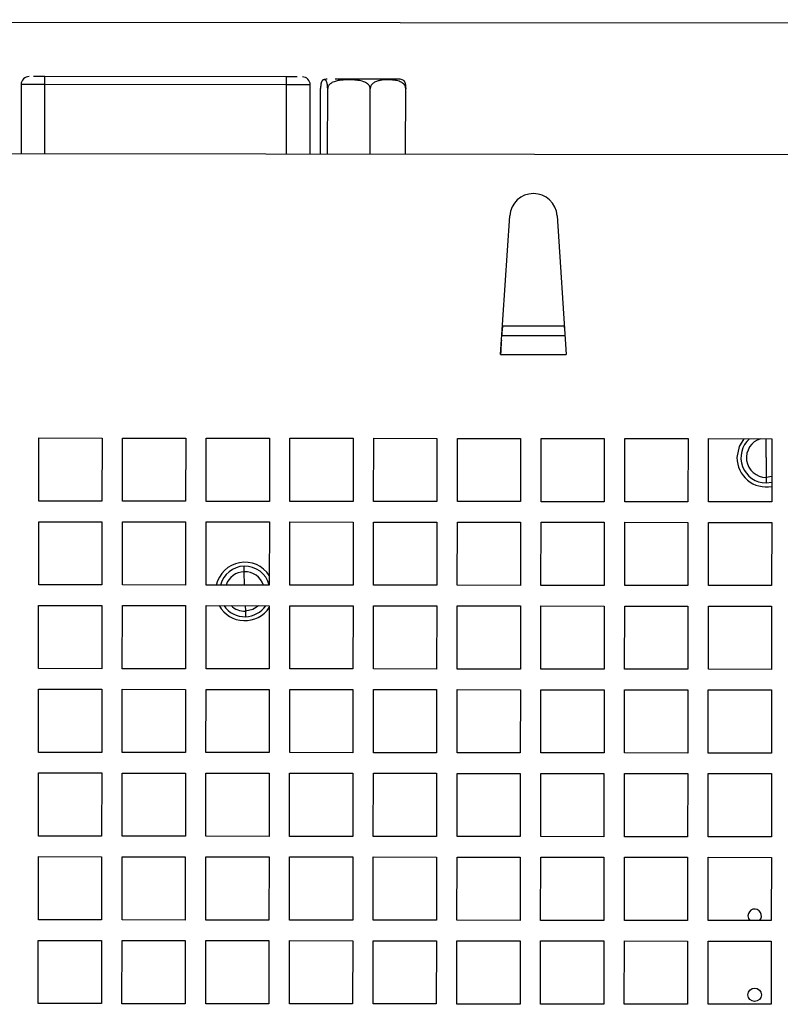
# Model space of a CAD drawing. Units: millimetres. Extents: x 291 to 1780, y 42 to 1334.
# Drawn here: x 607 to 655, y 388 to 450 of the extents above; entities that cross this region are included whole.
import ezdxf

# ---------------------------------------------------------------- set-up
doc = ezdxf.new("R2010")
doc.units = ezdxf.units.MM

msp = doc.modelspace()

# ---------------------------------------------------------------- linework, layer by layer
at = {"color": 7, "linetype": 'Continuous', "lineweight": 25}
for p, q in [((725.073, 449.619), (427.074, 449.908)), ((608.88, 445.802), (608.88, 446.302)), ((624.18, 446.287), (608.88, 446.302)), ((624.18, 445.787), (624.18, 446.287)), ((607.38, 445.803), (607.375, 441.433)), ((624.18, 445.787), (608.88, 445.802)), ((625.675, 441.415), (625.68, 445.785)), ((626.331, 441.415), (626.335, 445.545)), ((626.781, 441.414), (626.785, 445.544)), ((629.475, 441.412), (629.479, 445.542)), ((631.72, 441.409), (631.724, 445.539)), ((424.666, 441.61), (727.465, 441.317)), ((637.725, 428.722), (638.315, 437.502)), ((641.308, 437.499), (641.881, 428.718)), ((641.765, 430.5), (637.845, 430.503)), ((637.805, 429.913), (641.804, 429.909)), ((637.725, 428.722), (641.881, 428.718)), ((608.494, 419.432), (608.498, 423.432)), ((608.498, 423.432), (612.498, 423.428)), ((612.498, 423.428), (612.494, 419.428)), ((613.794, 419.427), (613.798, 423.427)), ((613.798, 423.427), (617.798, 423.423)), ((617.798, 423.423), (617.794, 419.423)), ((619.094, 419.422), (619.098, 423.422)), ((619.098, 423.422), (623.098, 423.418)), ((623.098, 423.418), (623.094, 419.418)), ((624.394, 419.417), (624.398, 423.417)), ((624.398, 423.417), (628.398, 423.413)), ((628.398, 423.413), (628.394, 419.413)), ((629.694, 419.411), (629.698, 423.411)), ((629.698, 423.411), (633.698, 423.407)), ((633.698, 423.407), (633.694, 419.407)), ((634.994, 419.406), (634.998, 423.406)), ((634.998, 423.406), (638.998, 423.402)), ((638.998, 423.402), (638.994, 419.402)), ((640.294, 419.401), (640.298, 423.401)), ((640.298, 423.401), (644.298, 423.397)), ((644.298, 423.397), (644.294, 419.397)), ((645.594, 419.396), (645.598, 423.396)), ((645.598, 423.396), (649.598, 423.392)), ((649.598, 423.392), (649.594, 419.392)), ((650.894, 419.391), (650.898, 423.391)), ((650.898, 423.391), (654.898, 423.387)), ((654.898, 423.387), (654.894, 419.387)), ((654.547, 422.187), (654.546, 420.937)), ((654.546, 420.937), (654.545, 420.587)), ((654.896, 420.987), (654.546, 420.937)), ((654.545, 420.587), (654.895, 420.626)), ((612.494, 419.428), (608.494, 419.432)), ((617.794, 419.423), (613.794, 419.427)), ((623.094, 419.418), (619.094, 419.422)), ((628.394, 419.413), (624.394, 419.417)), ((633.694, 419.407), (629.694, 419.411)), ((638.994, 419.402), (634.994, 419.406)), ((644.294, 419.397), (640.294, 419.401)), ((649.594, 419.392), (645.594, 419.396)), ((654.894, 419.387), (650.894, 419.391)), ((608.489, 414.132), (608.493, 418.132)), ((608.493, 418.132), (612.493, 418.128)), ((612.493, 418.128), (612.489, 414.128)), ((613.789, 414.127), (613.793, 418.127)), ((613.793, 418.127), (617.793, 418.123)), ((617.793, 418.123), (617.789, 414.123)), ((619.089, 414.122), (619.093, 418.122)), ((619.093, 418.122), (623.093, 418.118)), ((623.093, 418.118), (623.089, 414.118)), ((624.389, 414.117), (624.393, 418.117)), ((624.393, 418.117), (628.393, 418.113)), ((628.393, 418.113), (628.389, 414.113)), ((629.689, 414.111), (629.693, 418.111)), ((629.693, 418.111), (633.693, 418.107)), ((633.693, 418.107), (633.689, 414.107)), ((634.989, 414.106), (634.993, 418.106)), ((634.993, 418.106), (638.993, 418.102)), ((638.993, 418.102), (638.989, 414.102)), ((640.289, 414.101), (640.293, 418.101)), ((640.293, 418.101), (644.293, 418.097)), ((644.293, 418.097), (644.289, 414.097)), ((645.589, 414.096), (645.593, 418.096)), ((645.593, 418.096), (649.593, 418.092)), ((649.593, 418.092), (649.589, 414.092)), ((650.889, 414.091), (650.893, 418.091)), ((650.893, 418.091), (654.893, 418.087)), ((654.893, 418.087), (654.889, 414.087)), ((621.502, 414.969), (621.492, 415.319)), ((612.489, 414.128), (608.489, 414.132)), ((617.789, 414.123), (613.789, 414.127)), ((623.089, 414.118), (619.089, 414.122)), ((628.389, 414.113), (624.389, 414.117)), ((633.689, 414.107), (629.689, 414.111)), ((638.989, 414.102), (634.989, 414.106)), ((644.289, 414.097), (640.289, 414.101)), ((649.589, 414.092), (645.589, 414.096)), ((654.889, 414.087), (650.889, 414.091)), ((608.484, 408.832), (608.488, 412.832)), ((608.488, 412.832), (612.488, 412.828)), ((612.488, 412.828), (612.484, 408.828)), ((613.784, 408.827), (613.788, 412.827)), ((613.788, 412.827), (617.788, 412.823)), ((617.788, 412.823), (617.784, 408.823)), ((619.084, 408.822), (619.088, 412.822)), ((619.088, 412.822), (623.088, 412.818)), ((623.088, 412.818), (623.084, 408.818)), ((624.384, 408.817), (624.388, 412.817)), ((624.388, 412.817), (628.388, 412.813)), ((628.388, 412.813), (628.384, 408.813)), ((629.684, 408.811), (629.688, 412.811)), ((629.688, 412.811), (633.688, 412.807)), ((633.688, 412.807), (633.684, 408.807)), ((634.984, 408.806), (634.988, 412.806)), ((634.988, 412.806), (638.988, 412.802)), ((638.988, 412.802), (638.984, 408.802)), ((640.284, 408.801), (640.288, 412.801)), ((640.288, 412.801), (644.288, 412.797)), ((644.288, 412.797), (644.284, 408.797)), ((645.584, 408.796), (645.588, 412.796)), ((645.588, 412.796), (649.588, 412.792)), ((649.588, 412.792), (649.584, 408.792)), ((650.884, 408.791), (650.888, 412.791)), ((650.888, 412.791), (654.888, 412.787)), ((654.888, 412.787), (654.884, 408.787)), ((621.575, 412.47), (621.586, 412.12)), ((612.484, 408.828), (608.484, 408.832)), ((617.784, 408.823), (613.784, 408.827)), ((623.084, 408.818), (619.084, 408.822)), ((628.384, 408.813), (624.384, 408.817)), ((633.684, 408.807), (629.684, 408.811)), ((638.984, 408.802), (634.984, 408.806)), ((644.284, 408.797), (640.284, 408.801)), ((649.584, 408.792), (645.584, 408.796)), ((654.884, 408.787), (650.884, 408.791)), ((608.479, 403.532), (608.483, 407.532)), ((608.483, 407.532), (612.483, 407.528)), ((612.483, 407.528), (612.479, 403.528)), ((613.779, 403.527), (613.783, 407.527)), ((613.783, 407.527), (617.783, 407.523)), ((617.783, 407.523), (617.779, 403.523)), ((619.079, 403.522), (619.083, 407.522)), ((619.083, 407.522), (623.083, 407.518)), ((623.083, 407.518), (623.079, 403.518)), ((624.379, 403.517), (624.383, 407.517)), ((624.383, 407.517), (628.383, 407.513)), ((628.383, 407.513), (628.379, 403.513)), ((629.679, 403.511), (629.683, 407.511)), ((629.683, 407.511), (633.683, 407.507)), ((633.683, 407.507), (633.679, 403.508)), ((634.979, 403.506), (634.983, 407.506)), ((634.983, 407.506), (638.983, 407.502)), ((638.983, 407.502), (638.979, 403.502)), ((640.279, 403.501), (640.283, 407.501)), ((640.283, 407.501), (644.283, 407.497)), ((644.283, 407.497), (644.279, 403.497)), ((645.579, 403.496), (645.583, 407.496)), ((645.583, 407.496), (649.583, 407.492)), ((649.583, 407.492), (649.579, 403.492)), ((650.879, 403.491), (650.883, 407.491)), ((650.883, 407.491), (654.883, 407.487)), ((654.883, 407.487), (654.879, 403.487)), ((612.479, 403.528), (608.479, 403.532)), ((617.779, 403.523), (613.779, 403.527)), ((623.079, 403.518), (619.079, 403.522)), ((628.379, 403.513), (624.379, 403.517)), ((633.679, 403.508), (629.679, 403.511)), ((638.979, 403.502), (634.979, 403.506)), ((644.279, 403.497), (640.279, 403.501)), ((649.579, 403.492), (645.579, 403.496)), ((654.879, 403.487), (650.879, 403.491)), ((608.474, 398.232), (608.477, 402.232)), ((608.477, 402.232), (612.477, 402.228)), ((612.477, 402.228), (612.474, 398.228)), ((613.774, 398.227), (613.777, 402.227)), ((613.777, 402.227), (617.777, 402.223)), ((617.777, 402.223), (617.774, 398.223)), ((619.074, 398.222), (619.077, 402.222)), ((619.077, 402.222), (623.077, 402.218)), ((623.077, 402.218), (623.074, 398.218)), ((624.374, 398.217), (624.377, 402.217)), ((624.377, 402.217), (628.377, 402.213)), ((628.377, 402.213), (628.374, 398.213)), ((629.674, 398.211), (629.677, 402.211)), ((629.677, 402.211), (633.677, 402.208)), ((633.677, 402.208), (633.674, 398.208)), ((634.974, 398.206), (634.977, 402.206)), ((634.977, 402.206), (638.977, 402.202)), ((638.977, 402.202), (638.974, 398.202)), ((640.274, 398.201), (640.277, 402.201)), ((640.277, 402.201), (644.277, 402.197)), ((644.277, 402.197), (644.274, 398.197)), ((645.574, 398.196), (645.577, 402.196)), ((645.577, 402.196), (649.577, 402.192)), ((649.577, 402.192), (649.574, 398.192)), ((650.874, 398.191), (650.877, 402.191)), ((650.877, 402.191), (654.877, 402.187)), ((654.877, 402.187), (654.874, 398.187)), ((612.474, 398.228), (608.474, 398.232)), ((617.774, 398.223), (613.774, 398.227)), ((623.074, 398.218), (619.074, 398.222)), ((628.374, 398.213), (624.374, 398.217)), ((633.674, 398.208), (629.674, 398.211)), ((638.974, 398.202), (634.974, 398.206)), ((644.274, 398.197), (640.274, 398.201)), ((649.574, 398.192), (645.574, 398.196)), ((654.874, 398.187), (650.874, 398.191)), ((608.468, 392.932), (608.472, 396.932)), ((608.472, 396.932), (612.472, 396.928)), ((612.472, 396.928), (612.468, 392.928)), ((613.768, 392.927), (613.772, 396.927)), ((613.772, 396.927), (617.772, 396.923)), ((617.772, 396.923), (617.768, 392.923)), ((619.068, 392.922), (619.072, 396.922)), ((619.072, 396.922), (623.072, 396.918)), ((623.072, 396.918), (623.068, 392.918)), ((624.368, 392.917), (624.372, 396.917)), ((624.372, 396.917), (628.372, 396.913)), ((628.372, 396.913), (628.368, 392.913)), ((629.668, 392.911), (629.672, 396.911)), ((629.672, 396.911), (633.672, 396.908)), ((633.672, 396.908), (633.668, 392.908)), ((634.968, 392.906), (634.972, 396.906)), ((634.972, 396.906), (638.972, 396.902)), ((638.972, 396.902), (638.968, 392.902)), ((640.268, 392.901), (640.272, 396.901)), ((640.272, 396.901), (644.272, 396.897)), ((644.272, 396.897), (644.268, 392.897)), ((645.568, 392.896), (645.572, 396.896)), ((645.572, 396.896), (649.572, 396.892)), ((649.572, 396.892), (649.568, 392.892)), ((650.868, 392.891), (650.872, 396.891)), ((650.872, 396.891), (654.872, 396.887)), ((654.872, 396.887), (654.868, 392.887)), ((612.468, 392.928), (608.468, 392.932)), ((617.768, 392.923), (613.768, 392.927)), ((623.068, 392.918), (619.068, 392.922)), ((628.368, 392.913), (624.368, 392.917)), ((633.668, 392.908), (629.668, 392.911)), ((638.968, 392.902), (634.968, 392.906)), ((644.268, 392.897), (640.268, 392.901)), ((649.568, 392.892), (645.568, 392.896)), ((654.868, 392.887), (650.868, 392.891)), ((608.463, 387.632), (608.467, 391.632)), ((608.467, 391.632), (612.467, 391.628)), ((612.467, 391.628), (612.463, 387.628)), ((613.763, 387.627), (613.767, 391.627)), ((613.767, 391.627), (617.767, 391.623)), ((617.767, 391.623), (617.763, 387.623)), ((619.063, 387.622), (619.067, 391.622)), ((619.067, 391.622), (623.067, 391.618)), ((623.067, 391.618), (623.063, 387.618)), ((624.363, 387.617), (624.367, 391.617)), ((624.367, 391.617), (628.367, 391.613)), ((628.367, 391.613), (628.363, 387.613)), ((629.663, 387.611), (629.667, 391.611)), ((629.667, 391.611), (633.667, 391.608)), ((633.667, 391.608), (633.663, 387.608)), ((634.963, 387.606), (634.967, 391.606)), ((634.967, 391.606), (638.967, 391.602)), ((638.967, 391.602), (638.963, 387.602)), ((640.263, 387.601), (640.267, 391.601)), ((640.267, 391.601), (644.267, 391.597)), ((644.267, 391.597), (644.263, 387.597)), ((645.563, 387.596), (645.567, 391.596)), ((645.567, 391.596), (649.567, 391.592)), ((649.567, 391.592), (649.563, 387.592)), ((650.863, 387.591), (650.867, 391.591)), ((650.867, 391.591), (654.867, 391.587)), ((654.867, 391.587), (654.863, 387.587)), ((612.463, 387.628), (608.463, 387.632)), ((617.763, 387.623), (613.763, 387.627)), ((623.063, 387.618), (619.063, 387.622)), ((628.363, 387.613), (624.363, 387.617)), ((633.663, 387.608), (629.663, 387.611)), ((638.963, 387.602), (634.963, 387.606)), ((644.263, 387.597), (640.263, 387.601)), ((649.563, 387.592), (645.563, 387.596)), ((654.863, 387.587), (650.863, 387.591))]:
    msp.add_line(p, q, dxfattribs=at)
at = {"color": 1, "linetype": 'Continuous', "lineweight": 25}
for p, q in [((608.88, 445.802), (607.38, 445.803)), ((608.875, 441.432), (608.88, 445.802)), ((624.175, 441.417), (624.18, 445.787)), ((625.68, 445.785), (624.18, 445.787)), ((654.547, 422.187), (654.548, 423.387)), ((621.527, 414.119), (621.502, 414.969)), ((621.565, 412.819), (621.575, 412.47))]:
    msp.add_line(p, q, dxfattribs=at)
at = {"color": 7, "linetype": 'Continuous', "lineweight": 25, "flags": 128}
for points in [[(637.786, 429.631), (637.778, 429.516), (637.767, 429.341), (637.753, 429.147), (637.739, 428.938), (637.725, 428.722)], [(653.14, 423.389), (652.838, 422.897), (652.697, 422.189)], [(622.405, 412.818), (622.051, 412.579), (621.575, 412.47)], [(653.394, 393.188), (653.426, 393.026), (653.517, 392.888)]]:
    msp.add_lwpolyline(points, dxfattribs=at)
at = {"color": 7, "linetype": 'Continuous', "lineweight": 25}
msp.add_circle((653.814, 388.188), 0.425, dxfattribs=at)
for centre, radius, start, end in [((607.88, 445.803), 0.5, 89.94443, 179.94443), ((625.18, 445.786), 0.5, 359.94443, 89.94443), ((626.743, 445.544), 0.6, 89.94443, 114.02228), ((631.316, 445.54), 0.6, 65.89167, 89.94443), ((639.812, 437.402), 1.5, 3.73351, 176.15535), ((654.547, 422.187), 1.6, 131.35405, 269.94443), ((654.547, 422.187), 1.25, 106.20463, 269.94443), ((654.547, 422.187), 1.85, 179.94443, 280.8499), ((621.539, 413.719), 1.85, 33.03193, 167.45754), ((621.539, 413.719), 1.6, 91.6852, 165.46692), ((621.539, 413.719), 1.6, 14.42194, 91.6852), ((621.539, 413.719), 1.25, 91.6852, 161.2815), ((621.539, 413.719), 1.25, 18.60735, 91.6852), ((621.539, 413.719), 1.85, 209.05434, 326.85693), ((621.539, 413.719), 1.6, 214.1733, 271.6852), ((621.539, 413.719), 1.25, 225.99891, 271.6852), ((621.539, 413.719), 1.6, 271.6852, 325.71556), ((653.819, 393.188), 0.425, 315.04356, 179.94443)]:
    msp.add_arc(centre, radius, start, end, dxfattribs=at)
for centre, major_axis, ratio, start_param, end_param in [((637.885, 431.103), (0.081, 1.2), 0.000011, 2.094389, 3.016265), ((641.726, 431.1), (-0.078, 1.2), 0.000014, 2.0944, 3.016263)]:
    msp.add_ellipse(centre, major_axis=major_axis, ratio=ratio, start_param=start_param, end_param=end_param, dxfattribs=at)
for points, knots in [([(608.88, 446.302), (608.807, 446.302), (608.662, 446.302), (608.455, 446.302), (608.282, 446.302), (608.197, 446.302), (608.161, 446.302)], [0, 0, 0, 0, 0.270441, 0.540551, 0.81116, 1, 1, 1, 1]), ([(624.851, 446.286), (624.831, 446.286), (624.76, 446.286), (624.605, 446.286), (624.399, 446.287), (624.253, 446.287), (624.18, 446.287)], [0, 0, 0, 0, 0.116056, 0.410462, 0.705411, 1, 1, 1, 1]), ([(626.785, 445.544), (626.785, 445.562), (626.784, 445.597), (626.782, 445.649), (626.779, 445.697), (626.774, 445.751), (626.766, 445.807), (626.754, 445.873), (626.737, 445.936), (626.713, 445.996), (626.686, 446.042), (626.655, 446.074), (626.624, 446.093), (626.588, 446.104), (626.55, 446.107), (626.508, 446.098), (626.473, 446.08), (626.445, 446.053), (626.424, 446.024), (626.402, 445.984), (626.383, 445.933), (626.367, 445.873), (626.356, 445.816), (626.347, 445.757), (626.342, 445.704), (626.338, 445.649), (626.336, 445.597), (626.335, 445.562), (626.335, 445.545)], [0, 0, 0, 0, 0.0156234, 0.0317257, 0.0473349, 0.063276, 0.0882752, 0.1139664, 0.1560899, 0.1992717, 0.2584455, 0.3182823, 0.3792166, 0.4403047, 0.5205282, 0.6009003, 0.6812484, 0.7216626, 0.7622024, 0.8058899, 0.8500923, 0.8803934, 0.9112817, 0.9313914, 0.9519485, 0.968201, 0.9848916, 1, 1, 1, 1]), ([(629.479, 445.542), (629.478, 445.559), (629.477, 445.595), (629.463, 445.646), (629.443, 445.695), (629.411, 445.748), (629.365, 445.805), (629.29, 445.871), (629.189, 445.933), (629.049, 445.994), (628.885, 446.04), (628.699, 446.072), (628.51, 446.091), (628.299, 446.103), (628.068, 446.105), (627.817, 446.097), (627.607, 446.079), (627.441, 446.052), (627.313, 446.023), (627.184, 445.983), (627.07, 445.932), (626.975, 445.873), (626.908, 445.816), (626.857, 445.757), (626.824, 445.704), (626.801, 445.649), (626.787, 445.597), (626.786, 445.561), (626.785, 445.544)], [0, 0, 0, 0, 0.015623, 0.031726, 0.047335, 0.063276, 0.088275, 0.113966, 0.15609, 0.199272, 0.258445, 0.318282, 0.379216, 0.440305, 0.520528, 0.6009, 0.681248, 0.721663, 0.762202, 0.80589, 0.850092, 0.880393, 0.911282, 0.931391, 0.951948, 0.968201, 0.984892, 1, 1, 1, 1]), ([(631.305, 446.14), (631.307, 446.14), (631.313, 446.14), (631.221, 446.14), (630.984, 446.14), (630.502, 446.141), (629.845, 446.141), (629.258, 446.142), (628.788, 446.142), (628.329, 446.143), (627.773, 446.143), (627.457, 446.144), (627.252, 446.144)], [0, 0, 0, 0, 0.042902, 0.12598, 0.209154, 0.361935, 0.514715, 0.597793, 0.680967, 0.764046, 0.84722, 1, 1, 1, 1]), ([(631.724, 445.539), (631.723, 445.557), (631.722, 445.592), (631.711, 445.644), (631.694, 445.693), (631.667, 445.746), (631.629, 445.802), (631.566, 445.869), (631.483, 445.931), (631.317, 446.016), (631.073, 446.076), (630.794, 446.1), (630.548, 446.103), (630.339, 446.095), (630.129, 446.072), (629.953, 446.034), (629.812, 445.981), (629.717, 445.93), (629.637, 445.87), (629.582, 445.813), (629.539, 445.754), (629.512, 445.701), (629.492, 445.646), (629.481, 445.594), (629.48, 445.559), (629.479, 445.542)], [0, 0, 0, 0, 0.015627, 0.031732, 0.047345, 0.063289, 0.088294, 0.113991, 0.156123, 0.199314, 0.318206, 0.44022, 0.520461, 0.60085, 0.681215, 0.762152, 0.805849, 0.85006, 0.880368, 0.911263, 0.931377, 0.951938, 0.968194, 0.984888, 1, 1, 1, 1]), ([(631.561, 446.086), (631.572, 446.081), (631.59, 446.072), (631.615, 446.048), (631.636, 446.019), (631.658, 445.979), (631.677, 445.928), (631.692, 445.868), (631.704, 445.811), (631.712, 445.752), (631.717, 445.699), (631.721, 445.644), (631.723, 445.592), (631.724, 445.556), (631.724, 445.539)], [0, 0, 0, 0, 0.1664722, 0.2721543, 0.378165, 0.4924068, 0.6079949, 0.6872317, 0.7680037, 0.8205901, 0.8743464, 0.9168465, 0.9604918, 1, 1, 1, 1])]:
    msp.add_open_spline(points, degree=3, knots=knots, dxfattribs=at)

doc.saveas('drawing.dxf')
